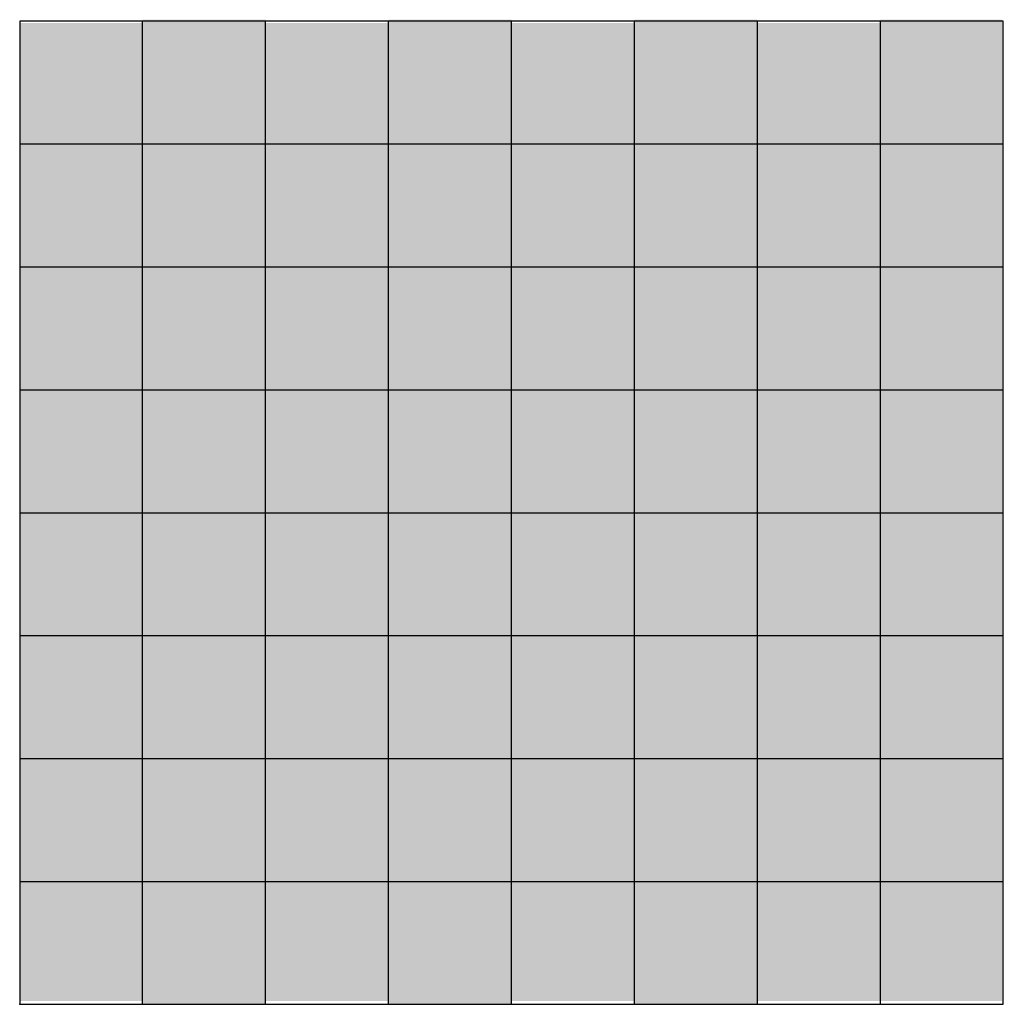
# Model space of a CAD drawing. Extents: x 0 to 8, y 0 to 8.01.
import ezdxf

# ---------------------------------------------------------------- set-up
doc = ezdxf.new("R2010")
doc.units = 0
doc.header["$MEASUREMENT"] = 0

msp = doc.modelspace()

# ---------------------------------------------------------------- hatches: boundary and pattern name
at = {"true_color": 0x8fc987}
h = msp.add_hatch(color=73, dxfattribs=at)
h.dxf.hatch_style = 1
h.paths.add_polyline_path([(2, 8.0109), (1, 8.0109), (1, 7), (2, 7)])
h.paths.add_polyline_path([(4, 8.0109), (3, 8.0109), (3, 7), (4, 7)])
h.paths.add_polyline_path([(3, 7), (2, 7), (2, 6), (3, 6)])
h.paths.add_polyline_path([(6, 8.0109), (5, 8.0109), (5, 7), (6, 7)])
h.paths.add_polyline_path([(7.9894, 7), (7, 7), (7, 6), (7.9894, 6)])
h.paths.add_polyline_path([(7.9894, 8.0109), (7, 8.0109), (7, 7), (7.9894, 7)])
h.paths.add_polyline_path([(7, 7), (6, 7), (6, 6), (7, 6)])
h.paths.add_polyline_path([(5, 7), (4, 7), (4, 6), (5, 6)])
h.paths.add_polyline_path([(4, 6), (3, 6), (3, 5), (4, 5)])
h.paths.add_polyline_path([(2, 6), (1, 6), (1, 5), (2, 5)])
h.paths.add_polyline_path([(3, 5), (2, 5), (2, 4), (3, 4)])
h.paths.add_polyline_path([(5, 5), (4, 5), (4, 4), (5, 4)])
h.paths.add_polyline_path([(7, 5), (6, 5), (6, 4), (7, 4)])
h.paths.add_polyline_path([(6, 6), (5, 6), (5, 5), (6, 5)])
h.paths.add_polyline_path([(7.9894, 4), (7, 4), (7, 3), (7.9894, 3)])
h.paths.add_polyline_path([(7.9894, 6), (7, 6), (7, 5), (7.9894, 5)])
h.paths.add_polyline_path([(6, 4), (5, 4), (5, 3), (6, 3)])
h.paths.add_polyline_path([(7.9894, 2), (7, 2), (7, 1), (7.9894, 1)])
h.paths.add_polyline_path([(6, 2), (5, 2), (5, 1), (6, 1)])
h.paths.add_polyline_path([(7, 3), (6, 3), (6, 2), (7, 2)])
h.paths.add_polyline_path([(7, 1), (6, 1), (6, 0.0274), (7, 0.0274)])
h.paths.add_polyline_path([(5, 1), (4, 1), (4, 0.0274), (5, 0.0274)])
h.paths.add_polyline_path([(3, 1), (2, 1), (2, 0.0274), (3, 0.0274)])
h.paths.add_polyline_path([(4, 2), (3, 2), (3, 1), (4, 1)])
h.paths.add_polyline_path([(5, 3), (4, 3), (4, 2), (5, 2)])
h.paths.add_polyline_path([(4, 4), (3, 4), (3, 3), (4, 3)])
h.paths.add_polyline_path([(3, 3), (2, 3), (2, 2), (3, 2)])
h.paths.add_polyline_path([(2, 4), (1, 4), (1, 3), (2, 3)])
h.paths.add_polyline_path([(2, 2), (1, 2), (1, 1), (2, 1)])
at = {"true_color": 0xf3a812}
h = msp.add_hatch(color=40, dxfattribs=at)
h.dxf.hatch_style = 1
h.paths.add_polyline_path([(1, 7.9835), (0, 7.9835), (0, 7), (1, 7)])
h.paths.add_polyline_path([(3, 7.9835), (2, 7.9835), (2, 7), (3, 7)])
h.paths.add_polyline_path([(5, 7.9835), (4, 7.9835), (4, 7), (5, 7)])
h.paths.add_polyline_path([(7, 7.9835), (6, 7.9835), (6, 7), (7, 7)])
h.paths.add_polyline_path([(2, 7), (1, 7), (1, 6), (2, 6)])
h.paths.add_polyline_path([(3, 6), (2, 6), (2, 5), (3, 5)])
h.paths.add_polyline_path([(4, 5), (3, 5), (3, 4), (4, 4)])
h.paths.add_polyline_path([(5, 4), (4, 4), (4, 3), (5, 3)])
h.paths.add_polyline_path([(6, 3), (5, 3), (5, 2), (6, 2)])
h.paths.add_polyline_path([(7, 2), (6, 2), (6, 1), (7, 1)])
h.paths.add_polyline_path([(5, 2), (4, 2), (4, 1), (5, 1)])
h.paths.add_polyline_path([(7, 4), (6, 4), (6, 3), (7, 3)])
h.paths.add_polyline_path([(6, 5), (5, 5), (5, 4), (6, 4)])
h.paths.add_polyline_path([(5, 6), (4, 6), (4, 5), (5, 5)])
h.paths.add_polyline_path([(4, 7), (3, 7), (3, 6), (4, 6)])
h.paths.add_polyline_path([(1, 6), (0, 6), (0, 5), (1, 5)])
h.paths.add_polyline_path([(1, 4), (0, 4), (0, 3), (1, 3)])
h.paths.add_polyline_path([(1, 2), (0, 2), (0, 1), (1, 1)])
h.paths.add_polyline_path([(2, 1), (1, 1), (1, 0), (2, 0)])
h.paths.add_polyline_path([(3, 2), (2, 2), (2, 1), (3, 1)])
h.paths.add_polyline_path([(4, 3), (3, 3), (3, 2), (4, 2)])
h.paths.add_polyline_path([(3, 4), (2, 4), (2, 3), (3, 3)])
h.paths.add_polyline_path([(2, 3), (1, 3), (1, 2), (2, 2)])
h.paths.add_polyline_path([(2, 5), (1, 5), (1, 4), (2, 4)])
h.paths.add_polyline_path([(4, 1), (3, 1), (3, 0), (4, 0)])
h.paths.add_polyline_path([(6, 1), (5, 1), (5, 0), (6, 0)])
h.paths.add_polyline_path([(6, 7), (5, 7), (5, 6), (6, 6)])
h.paths.add_polyline_path([(7, 6), (6, 6), (6, 5), (7, 5)])
at = {"true_color": 0x8fc987}
h = msp.add_hatch(color=73, dxfattribs=at)
h.dxf.hatch_style = 1
h.paths.add_polyline_path([(1, 7), (0.0062, 7), (0.0062, 6), (1, 6)])
h.paths.add_polyline_path([(1, 5), (0.0062, 5), (0.0062, 4), (1, 4)])
h.paths.add_polyline_path([(1, 3), (0.0062, 3), (0.0062, 2), (1, 2)])
h.paths.add_polyline_path([(1, 1), (0.0062, 1), (0.0062, 0.0274), (1, 0.0274)])
at = {"true_color": 0xf3a812}
h = msp.add_hatch(color=40, dxfattribs=at)
h.dxf.hatch_style = 1
h.paths.add_polyline_path([(7.9894, 7), (7, 7), (7, 6), (7.9894, 6)])
h.paths.add_polyline_path([(7.9894, 5), (7, 5), (7, 4), (7.9894, 4)])
h.paths.add_polyline_path([(7.9894, 3), (7, 3), (7, 2), (7.9894, 2)])
h.paths.add_polyline_path([(7.9894, 1), (7, 1), (7, 0.0274), (7.9894, 0.0274)])

# ---------------------------------------------------------------- linework, layer by layer
for p, q in [((1, 0), (1, 8)), ((2, 0), (2, 8)), ((3, 0), (3, 8)), ((4, 0), (4, 8)), ((5, 0), (5, 8)), ((6, 0), (6, 8)), ((7, 0), (7, 8)), ((0, 7), (8, 7)), ((0, 6), (8, 6)), ((0, 5), (8, 5)), ((0, 4), (8, 4)), ((0, 3), (8, 3)), ((0, 2), (8, 2)), ((0, 1), (8, 1))]:
    msp.add_line(p, q)
msp.add_lwpolyline([(0, 0), (8, 0), (8, 8), (0, 8)], close=True)
msp.add_point((0, 0))

doc.saveas('drawing.dxf')
